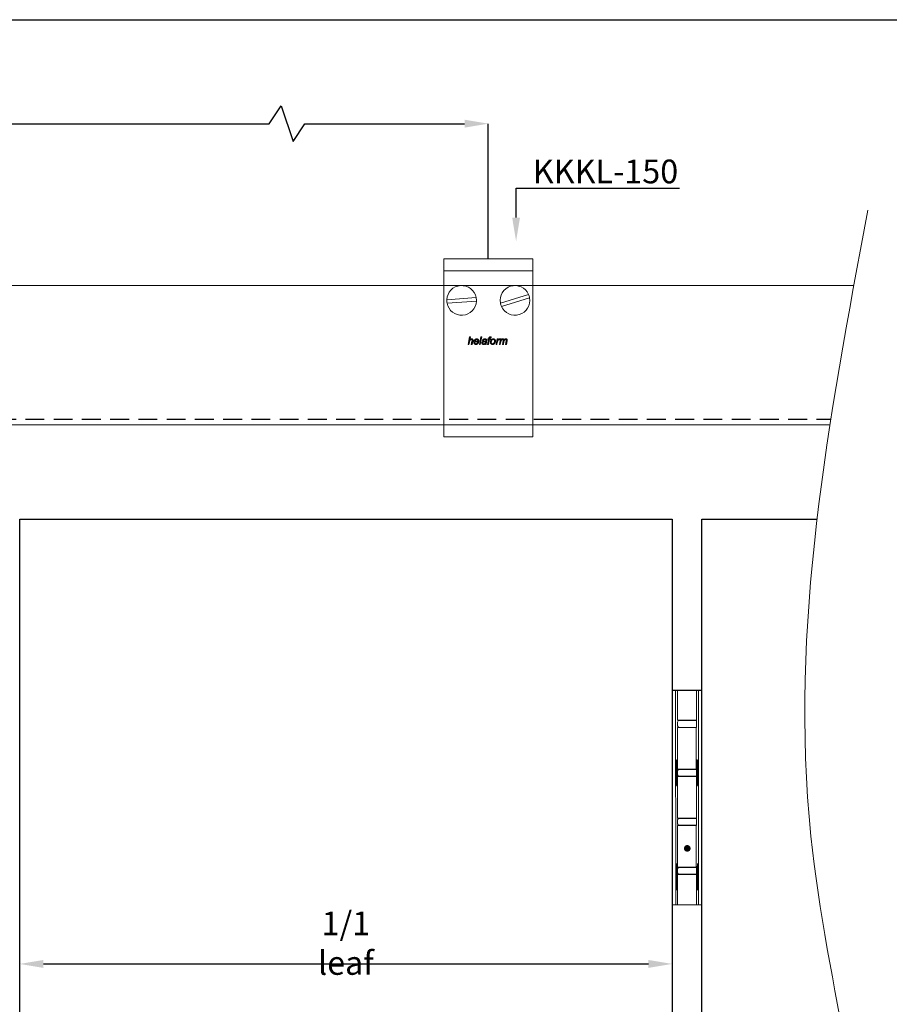
# Model space of a CAD drawing. Units: millimetres. Extents: x 29 to 967, y 30 to 683.
# Drawn here: x 429 to 722, y 352 to 683 of the extents above; entities that cross this region are included whole.
import ezdxf
from ezdxf import colors
from ezdxf.entities.mleader import LeaderData, LeaderLine
from ezdxf.math import Vec2, Vec3

# ---------------------------------------------------------------- set-up
doc = ezdxf.new("R2010")
doc.units = ezdxf.units.MM
doc.header["$PDSIZE"] = -1
doc.linetypes.add('DASHED2', pattern=[9.525, 6.35, -3.175])
doc.layers.get('0').update_dxf_attribs({"plot": 0})
for name, color, linetype in [('Cuts', 7, 'DASHED2'), ('Dimensions', 7, 'Continuous'), ('Door', 7, 'Continuous'), ('Plot', 7, 'Continuous'), ('Surrounding', 7, 'Continuous')]:
    doc.layers.add(name, color=color, linetype=linetype)
doc.layers.add('Helaform', color=7, linetype='Continuous', lineweight=15)
doc.layers.add('Product names', color=7, linetype='Continuous', lineweight=15)
doc.styles.add('SLDTEXTSTYLE0', font='TXT', dxfattribs={"width": 0.605})
doc.dimstyles.new('SLDDIMSTYLE0', dxfattribs={"dimtxt": 8, "dimasz": 8, "dimexe": 0, "dimexo": 0.0625, "dimgap": 3, "dimtad": 1, "dimrnd": 1e-09, "dimzin": 12, "dimdsep": 46, "dimtxsty": 'SLDTEXTSTYLE0', "dimcen": 0.09, "dimadec": 0, "dimazin": 3, "dimtfac": 1, "dimtofl": 0, "dimtmove": 0, "dimatfit": 3, "dimfxl": 1, "dimfrac": 2, "dimtolj": 1, "dimtzin": 12, "dimarcsym": 0})

# ---------------------------------------------------------------- blocks, each defined once
blk = doc.blocks.new('*D5')
at = {"layer": 'Defpoints', "color": 0, "transparency": 16777216}
for p in [(587.04, 648.4), (84.04, 602.81), (587.04, 602.81)]:
    blk.add_point(p, dxfattribs=at)
at = {"layer": 'Dimensions', "color": 0, "lineweight": -2, "transparency": 16777216}
for p, q in [((513.2, 648.4), (517.2, 654.4)), ((517.2, 654.4), (521.2, 642.4)), ((84.04, 602.88), (84.04, 648.4)), ((92.04, 648.4), (513.2, 648.4)), ((521.2, 642.4), (525.2, 648.4)), ((525.2, 648.4), (579.04, 648.4)), ((587.04, 602.88), (587.04, 648.4))]:
    blk.add_line(p, q, dxfattribs=at)
at = {"layer": 'Dimensions', "color": 0, "transparency": 16777216}
for points in [[(92.04, 649.73), (92.04, 647.07), (84.04, 648.4)], [(579.04, 649.73), (579.04, 647.07), (587.04, 648.4)]]:
    blk.add_solid(points, dxfattribs=at)
at = {"layer": 'Dimensions', "color": 0, "transparency": 16777216, "insert": (337.61, 655.4), "char_height": 8, "attachment_point": 5, "style": 'SLDTEXTSTYLE0'}
blk.add_mtext('\\A1;max. 1000', dxfattribs=at)
blk = doc.blocks.new('40012 Track (side)')
at = {"layer": 'Cuts'}
blk.add_line((-91.89, -45), (541.63, -45), dxfattribs=at)
at = {"layer": 'Helaform'}
for p, q in [((-91.89, 0), (549.36, 0)), ((541.32, -47), (-91.89, -47))]:
    blk.add_line(p, q, dxfattribs=at)
blk = doc.blocks.new('Hinge (side)')
at = {"layer": 'Dimensions'}
blk.add_line((0, 0), (10, 0), dxfattribs=at)
at = {"layer": 'Helaform', "linetype": 'Continuous'}
for p, q in [((0, 0), (0, -10.15)), ((1.2, -72.4), (1.17, 0)), ((1.84, 0), (1.84, -10.15)), ((8.2, -12.65), (8.2, 0)), ((8.84, -72.4), (8.84, 0)), ((10, 0), (10, -10.15)), ((0, -12.05), (0, -10.75)), ((0, -26.65), (0, -12.65)), ((1.84, -10.15), (8.2, -10.15)), ((1.84, -12.05), (1.84, -10.75)), ((8.16, -12.65), (1.84, -12.65)), ((1.84, -26.65), (1.84, -12.65)), ((2.34, -10.25), (8.2, -10.25)), ((2.34, -12.55), (8.2, -12.55)), ((8.16, -12.65), (8.2, -12.65)), ((8.16, -26.65), (8.16, -12.65)), ((10, -12.05), (10, -10.75)), ((10, -26.65), (10, -12.65)), ((0, -28.55), (0, -27.25)), ((0, -29.15), (0, -43.15)), ((1.84, -26.65), (8.16, -26.65)), ((1.84, -28.55), (1.84, -27.25)), ((8.2, -29.15), (1.84, -29.15)), ((1.84, -29.15), (1.84, -43.15)), ((2.34, -26.75), (8.2, -26.75)), ((2.34, -29.05), (8.2, -29.05)), ((8.2, -26.65), (8.16, -26.65)), ((8.2, -45.65), (8.2, -26.65)), ((10, -28.55), (10, -27.25)), ((10, -29.15), (10, -43.15)), ((1.84, -43.15), (8.2, -43.15)), ((0, -45.05), (0, -43.75)), ((0, -59.65), (0, -45.65)), ((1.84, -45.05), (1.84, -43.75)), ((8.16, -45.65), (1.84, -45.65)), ((1.84, -59.65), (1.84, -45.65)), ((2.34, -43.25), (8.2, -43.25)), ((2.34, -45.55), (8.2, -45.55)), ((8.16, -45.65), (8.2, -45.65)), ((8.16, -59.65), (8.16, -45.65)), ((10, -45.05), (10, -43.75)), ((10, -59.65), (10, -45.65)), ((1.84, -59.65), (8.16, -59.65)), ((2.34, -59.75), (8.2, -59.75)), ((8.2, -59.65), (8.16, -59.65)), ((8.2, -72.4), (8.2, -59.65)), ((0, -61.55), (0, -60.25)), ((0, -62.15), (0, -72.4)), ((1.84, -61.55), (1.84, -60.25)), ((8.2, -62.15), (1.84, -62.15)), ((1.84, -62.15), (1.84, -72.4)), ((2.34, -62.05), (8.2, -62.05)), ((10, -61.55), (10, -60.25)), ((10, -62.15), (10, -72.4)), ((0, -72.4), (10, -72.4))]:
    blk.add_line(p, q, dxfattribs=at)
at = {"layer": 'Helaform', "linetype": 'ByBlock', "const_width": 1.12}
blk.add_lwpolyline([(4.55, -53.35, -1), (5.67, -53.35, -1)], format="xyb", close=True, dxfattribs=at)
at = {"layer": 'Helaform', "linetype": 'Continuous'}
for centre, start, end in [((2.34, -10.75), 90, 180), ((2.34, -12.05), 180, 270), ((2.34, -27.25), 90, 180), ((2.34, -28.55), 180, 270), ((2.34, -43.75), 90, 180), ((2.34, -45.05), 180, 270), ((2.34, -60.25), 90, 180), ((2.34, -61.55), 180, 270)]:
    blk.add_arc(centre, 0.5, start, end, dxfattribs=at)
for centre in [(1.53, -27.9), (1.43, -62.9)]:
    blk.add_ellipse(centre, major_axis=(0, 4.5), ratio=0.033315, dxfattribs=at)
at = {"layer": 'Helaform', "linetype": 'Continuous', "extrusion": (0, 0, -1)}
for centre in [(8.49, -27.9), (8.6, -62.9)]:
    blk.add_ellipse(centre, major_axis=(0, 4.5), ratio=0.033315, dxfattribs=at)
blk = doc.blocks.new('*D18')
at = {"layer": 'Defpoints', "color": 0, "transparency": 16777216}
for p in [(429.04, 365.12), (649.04, 365.12), (649.04, 365.12)]:
    blk.add_point(p, dxfattribs=at)
at = {"layer": 'Surrounding', "color": 0, "lineweight": -2, "transparency": 16777216}
for p, q in [((429.04, 365.18), (429.04, 365.12)), ((649.04, 365.18), (649.04, 365.12)), ((437.04, 365.12), (641.04, 365.12))]:
    blk.add_line(p, q, dxfattribs=at)
at = {"layer": 'Surrounding', "color": 0, "transparency": 16777216}
for points in [[(437.04, 366.45), (437.04, 363.79), (429.04, 365.12)], [(641.04, 366.45), (641.04, 363.79), (649.04, 365.12)]]:
    blk.add_solid(points, dxfattribs=at)
at = {"layer": 'Surrounding', "color": 0, "transparency": 16777216, "insert": (539.04, 372.12), "char_height": 8, "attachment_point": 5, "style": 'SLDTEXTSTYLE0'}
blk.add_mtext('\\A1;1/1 leaf', dxfattribs=at)
blk = doc.blocks.new('40085 Soffit bracket (side)')
for p, q in [((-15, -4), (-15, 0)), ((-15, 0), (15, 0)), ((15, 0), (15, -4))]:
    blk.add_line(p, q)
at = {"layer": 'Helaform', "color": 7, "linetype": 'Continuous', "lineweight": 15}
for p, q in [((-15, -4), (15, -4)), ((-15, -10), (-15, -4)), ((15, -10), (15, -4)), ((-15, -54), (-15, -10)), ((-4.09, -13.04), (-13.99, -13.76)), ((13.57, -11.97), (4.08, -14.88)), ((13.92, -13.12), (4.43, -16.03)), ((15, -54), (15, -10)), ((-4.01, -14.24), (-13.91, -14.96)), ((-6.81, -28.82), (-6.3, -26.32)), ((-6.3, -26.32), (-6.01, -26.32)), ((-6.01, -26.32), (-6.21, -27.29)), ((-3, -28.82), (-2.49, -26.32)), ((-2.19, -26.32), (-2.7, -28.82)), ((-2.49, -26.32), (-2.19, -26.32)), ((1, -26.33), (0.94, -26.6)), ((-6.52, -28.82), (-6.81, -28.82)), ((-6.36, -28.04), (-6.52, -28.82)), ((-5.72, -28.82), (-5.49, -27.69)), ((-5.43, -28.82), (-5.72, -28.82)), ((-5.19, -27.75), (-5.43, -28.82)), ((-3.21, -27.98), (-4.54, -27.98)), ((-4.49, -27.76), (-3.48, -27.76)), ((-3.6, -28.21), (-3.3, -28.24)), ((-2.7, -28.82), (-3, -28.82)), ((-1.68, -27.53), (-1.97, -27.5)), ((-0.66, -28.82), (-0.95, -28.82)), ((-0.57, -27.77), (-0.65, -28.22)), ((-0.24, -28.82), (0.08, -27.21)), ((0.05, -28.82), (-0.24, -28.82)), ((-0.18, -27.21), (-0.11, -26.99)), ((0.08, -27.21), (-0.18, -27.21)), ((-0.11, -26.99), (0.14, -26.99)), ((0.37, -27.21), (0.05, -28.82)), ((0.14, -26.99), (0.19, -26.74)), ((0.72, -27.21), (0.37, -27.21)), ((0.46, -26.83), (0.43, -26.99)), ((0.43, -26.99), (0.78, -26.99)), ((0.78, -26.99), (0.72, -27.21)), ((2.61, -28.82), (2.99, -26.99)), ((2.9, -28.82), (2.61, -28.82)), ((3.05, -28.1), (2.9, -28.82)), ((2.99, -26.99), (3.29, -26.99)), ((3.29, -26.99), (3.2, -27.3)), ((3.76, -28.82), (4.13, -26.99)), ((4.06, -28.82), (3.76, -28.82)), ((3.98, -26.99), (3.85, -27.28)), ((4.23, -27.97), (4.06, -28.82)), ((4.13, -26.99), (4.43, -26.99)), ((4.43, -26.99), (4.36, -27.31)), ((4.79, -28.82), (5.04, -27.56)), ((5.08, -28.82), (4.79, -28.82)), ((5.26, -27.95), (5.08, -28.82)), ((5.82, -28.82), (6.06, -27.59)), ((6.11, -28.82), (5.82, -28.82)), ((6.36, -27.66), (6.11, -28.82)), ((-15, -60), (-15, -54)), ((15, -60), (15, -54)), ((-15, -60), (15, -60))]:
    blk.add_line(p, q, dxfattribs=at)
for centre, start, end in [((-9, -14), 11.0171, 177.2329), ((9, -14), 23.9357, 190.1515), ((-9, -14), 357.2329, 11.0171), ((9, -14), 203.9357, 10.1515), ((9, -14), 10.1515, 23.9357), ((-9, -14), 177.2329, 191.0171), ((-9, -14), 191.0171, 357.2329), ((9, -14), 190.1515, 203.9357)]:
    blk.add_arc(centre, 5, start, end, dxfattribs=at)
for points, knots in [([(0.19, -26.74), (0.19, -26.72), (0.2, -26.67), (0.22, -26.61), (0.24, -26.54), (0.26, -26.47), (0.3, -26.42), (0.35, -26.37), (0.4, -26.33), (0.46, -26.31), (0.53, -26.29), (0.59, -26.29), (0.64, -26.28), (0.66, -26.28)], [0, 0, 0, 0, 0.093362, 0.18673, 0.280081, 0.37343, 0.466625, 0.559933, 0.647918, 0.735891, 0.823951, 0.911956, 1, 1, 1, 1]), ([(0.66, -26.28), (0.69, -26.29), (0.75, -26.29), (0.87, -26.31), (0.95, -26.32), (1, -26.33)], [0, 0, 0, 0, 0.27994, 0.559962, 1, 1, 1, 1]), ([(-5.67, -27.18), (-5.7, -27.18), (-5.76, -27.19), (-5.86, -27.21), (-5.95, -27.25), (-6.03, -27.31), (-6.1, -27.37), (-6.16, -27.45), (-6.21, -27.53), (-6.25, -27.63), (-6.29, -27.73), (-6.32, -27.84), (-6.34, -27.94), (-6.35, -28.01), (-6.36, -28.04)], [0, 0, 0, 0, 0.079979, 0.159988, 0.239966, 0.319972, 0.399968, 0.479965, 0.559966, 0.647946, 0.735959, 0.82397, 0.911985, 1, 1, 1, 1]), ([(-6.21, -27.29), (-6.18, -27.26), (-6.14, -27.22), (-6.06, -27.15), (-5.98, -27.09), (-5.91, -27.04), (-5.83, -27), (-5.75, -26.98), (-5.68, -26.96), (-5.62, -26.96), (-5.6, -26.96)], [0, 0, 0, 0, 0.140007, 0.280014, 0.420007, 0.559999, 0.669996, 0.780004, 0.890002, 1, 1, 1, 1]), ([(-5.43, -27.39), (-5.44, -27.37), (-5.44, -27.34), (-5.45, -27.29), (-5.48, -27.25), (-5.52, -27.22), (-5.57, -27.19), (-5.62, -27.18), (-5.65, -27.18), (-5.67, -27.18)], [0, 0, 0, 0, 0.139995, 0.280019, 0.419958, 0.559909, 0.706528, 0.853237, 1, 1, 1, 1]), ([(-5.6, -26.96), (-5.57, -26.96), (-5.52, -26.96), (-5.44, -26.97), (-5.36, -27), (-5.29, -27.05), (-5.23, -27.1), (-5.19, -27.17), (-5.16, -27.24), (-5.14, -27.32), (-5.14, -27.38), (-5.14, -27.4)], [0, 0, 0, 0, 0.112084, 0.224124, 0.336116, 0.448038, 0.559981, 0.669907, 0.77987, 0.889926, 1, 1, 1, 1]), ([(-5.49, -27.69), (-5.48, -27.67), (-5.47, -27.61), (-5.45, -27.53), (-5.44, -27.46), (-5.44, -27.41), (-5.43, -27.39)], [0, 0, 0, 0, 0.28004, 0.560072, 0.780081, 1, 1, 1, 1]), ([(-5.14, -27.4), (-5.14, -27.44), (-5.14, -27.5), (-5.16, -27.62), (-5.18, -27.7), (-5.19, -27.75)], [0, 0, 0, 0, 0.279874, 0.55992, 1, 1, 1, 1]), ([(-4.86, -28.08), (-4.86, -28.04), (-4.85, -27.95), (-4.83, -27.82), (-4.8, -27.69), (-4.75, -27.57), (-4.7, -27.45), (-4.63, -27.34), (-4.55, -27.24), (-4.46, -27.15), (-4.36, -27.08), (-4.25, -27.03), (-4.14, -26.99), (-4.02, -26.96), (-3.94, -26.96), (-3.9, -26.96)], [0, 0, 0, 0, 0.080006, 0.160016, 0.240031, 0.320048, 0.400067, 0.480083, 0.560063, 0.633398, 0.70671, 0.780037, 0.853364, 0.92668, 1, 1, 1, 1]), ([(-4.15, -28.85), (-4.18, -28.85), (-4.24, -28.84), (-4.34, -28.83), (-4.43, -28.8), (-4.51, -28.76), (-4.59, -28.71), (-4.66, -28.65), (-4.72, -28.57), (-4.77, -28.48), (-4.81, -28.39), (-4.84, -28.29), (-4.86, -28.18), (-4.86, -28.12), (-4.86, -28.08)], [0, 0, 0, 0, 0.080005, 0.160004, 0.240008, 0.320006, 0.400016, 0.480005, 0.560012, 0.647999, 0.735991, 0.823999, 0.911991, 1, 1, 1, 1]), ([(-4.54, -27.98), (-4.55, -28), (-4.56, -28.03), (-4.57, -28.07), (-4.57, -28.08)], [0, 0, 0, 0, 0.560339, 1, 1, 1, 1]), ([(-4.57, -28.08), (-4.57, -28.11), (-4.57, -28.15), (-4.56, -28.22), (-4.55, -28.29), (-4.52, -28.36), (-4.5, -28.43), (-4.45, -28.48), (-4.41, -28.53), (-4.35, -28.57), (-4.29, -28.6), (-4.23, -28.62), (-4.18, -28.62), (-4.16, -28.62)], [0, 0, 0, 0, 0.093378, 0.186757, 0.280128, 0.37347, 0.466818, 0.560109, 0.64809, 0.736098, 0.824042, 0.912021, 1, 1, 1, 1]), ([(-3.89, -27.18), (-3.92, -27.18), (-3.97, -27.18), (-4.06, -27.21), (-4.13, -27.24), (-4.2, -27.29), (-4.27, -27.34), (-4.33, -27.41), (-4.38, -27.48), (-4.42, -27.57), (-4.46, -27.66), (-4.48, -27.73), (-4.49, -27.76)], [0, 0, 0, 0, 0.093271, 0.186571, 0.279916, 0.373218, 0.466566, 0.559902, 0.669873, 0.779907, 0.88997, 1, 1, 1, 1]), ([(-4.16, -28.62), (-4.13, -28.62), (-4.08, -28.62), (-4, -28.6), (-3.92, -28.57), (-3.85, -28.52), (-3.78, -28.47), (-3.71, -28.39), (-3.64, -28.31), (-3.61, -28.24), (-3.6, -28.21)], [0, 0, 0, 0, 0.112033, 0.224093, 0.336137, 0.448186, 0.560155, 0.70675, 0.853361, 1, 1, 1, 1]), ([(-3.3, -28.24), (-3.31, -28.27), (-3.34, -28.34), (-3.39, -28.43), (-3.45, -28.51), (-3.52, -28.59), (-3.6, -28.66), (-3.68, -28.72), (-3.77, -28.77), (-3.86, -28.8), (-3.95, -28.83), (-4.05, -28.85), (-4.12, -28.85), (-4.15, -28.85)], [0, 0, 0, 0, 0.093281, 0.186612, 0.279934, 0.373283, 0.466631, 0.559956, 0.647963, 0.735966, 0.823976, 0.911984, 1, 1, 1, 1]), ([(-3.9, -26.96), (-3.87, -26.96), (-3.81, -26.96), (-3.71, -26.97), (-3.62, -27), (-3.54, -27.04), (-3.46, -27.09), (-3.39, -27.15), (-3.33, -27.22), (-3.27, -27.31), (-3.23, -27.4), (-3.21, -27.5), (-3.19, -27.61), (-3.19, -27.67), (-3.19, -27.71)], [0, 0, 0, 0, 0.080012, 0.160034, 0.240023, 0.320014, 0.400016, 0.480003, 0.559988, 0.647995, 0.735968, 0.823961, 0.911983, 1, 1, 1, 1]), ([(-3.48, -27.69), (-3.48, -27.66), (-3.48, -27.6), (-3.49, -27.52), (-3.52, -27.44), (-3.55, -27.37), (-3.6, -27.31), (-3.65, -27.26), (-3.7, -27.22), (-3.76, -27.2), (-3.83, -27.18), (-3.87, -27.18), (-3.89, -27.18)], [0, 0, 0, 0, 0.112072, 0.224094, 0.336075, 0.448041, 0.560008, 0.648009, 0.736014, 0.823975, 0.91197, 1, 1, 1, 1]), ([(-3.48, -27.76), (-3.48, -27.74), (-3.48, -27.72), (-3.48, -27.7), (-3.48, -27.69)], [0, 0, 0, 0, 0.56, 1, 1, 1, 1]), ([(-3.19, -27.71), (-3.19, -27.73), (-3.19, -27.79), (-3.2, -27.88), (-3.21, -27.94), (-3.21, -27.98)], [0, 0, 0, 0, 0.280155, 0.559936, 1, 1, 1, 1]), ([(-2.17, -28.33), (-2.17, -28.3), (-2.16, -28.25), (-2.15, -28.17), (-2.12, -28.1), (-2.08, -28.03), (-2.04, -27.97), (-1.98, -27.91), (-1.91, -27.86), (-1.82, -27.82), (-1.74, -27.79), (-1.68, -27.78), (-1.65, -27.77)], [0, 0, 0, 0, 0.0933421, 0.1867125, 0.2800024, 0.3733567, 0.4666955, 0.5600163, 0.6699807, 0.7799616, 0.8899916, 1, 1, 1, 1]), ([(-1.61, -28.85), (-1.63, -28.85), (-1.69, -28.85), (-1.77, -28.83), (-1.84, -28.81), (-1.92, -28.78), (-1.98, -28.73), (-2.04, -28.68), (-2.09, -28.61), (-2.12, -28.55), (-2.15, -28.48), (-2.16, -28.4), (-2.16, -28.35), (-2.17, -28.33)], [0, 0, 0, 0, 0.093369, 0.186706, 0.280043, 0.373378, 0.466696, 0.560003, 0.648004, 0.735977, 0.823973, 0.911981, 1, 1, 1, 1]), ([(-1.97, -27.5), (-1.96, -27.47), (-1.94, -27.41), (-1.89, -27.33), (-1.84, -27.25), (-1.78, -27.17), (-1.7, -27.11), (-1.62, -27.05), (-1.52, -27.01), (-1.41, -26.98), (-1.3, -26.96), (-1.22, -26.96), (-1.18, -26.96)], [0, 0, 0, 0, 0.093358, 0.186703, 0.280045, 0.373375, 0.466706, 0.560032, 0.67, 0.779968, 0.889994, 1, 1, 1, 1]), ([(-1.27, -27.94), (-1.3, -27.95), (-1.35, -27.95), (-1.43, -27.96), (-1.51, -27.97), (-1.59, -27.99), (-1.66, -28.01), (-1.72, -28.04), (-1.78, -28.08), (-1.82, -28.12), (-1.84, -28.17), (-1.86, -28.22), (-1.88, -28.26), (-1.88, -28.3), (-1.88, -28.31)], [0, 0, 0, 0, 0.100022, 0.200051, 0.300068, 0.400077, 0.500053, 0.583362, 0.666703, 0.749943, 0.812462, 0.874972, 0.937484, 1, 1, 1, 1]), ([(-1.88, -28.31), (-1.88, -28.33), (-1.87, -28.37), (-1.86, -28.43), (-1.83, -28.48), (-1.79, -28.53), (-1.75, -28.57), (-1.7, -28.6), (-1.64, -28.61), (-1.58, -28.62), (-1.54, -28.62), (-1.52, -28.62)], [0, 0, 0, 0, 0.112024, 0.223949, 0.335973, 0.447925, 0.55998, 0.669901, 0.780054, 0.889931, 1, 1, 1, 1]), ([(-1.2, -27.18), (-1.22, -27.18), (-1.27, -27.18), (-1.34, -27.2), (-1.41, -27.22), (-1.48, -27.25), (-1.54, -27.29), (-1.59, -27.34), (-1.63, -27.4), (-1.66, -27.47), (-1.68, -27.51), (-1.68, -27.53)], [0, 0, 0, 0, 0.112049, 0.223948, 0.336069, 0.44797, 0.560027, 0.66998, 0.780029, 0.889979, 1, 1, 1, 1]), ([(-1.65, -27.77), (-1.6, -27.77), (-1.5, -27.75), (-1.35, -27.74), (-1.22, -27.74), (-1.11, -27.73), (-1.02, -27.72), (-0.93, -27.71), (-0.88, -27.69), (-0.85, -27.68)], [0, 0, 0, 0, 0.186644, 0.373341, 0.560043, 0.670061, 0.780079, 0.890079, 1, 1, 1, 1]), ([(-0.98, -28.59), (-1, -28.61), (-1.05, -28.65), (-1.13, -28.71), (-1.22, -28.76), (-1.31, -28.8), (-1.4, -28.83), (-1.51, -28.85), (-1.57, -28.85), (-1.61, -28.85)], [0, 0, 0, 0, 0.14002, 0.280032, 0.42004, 0.560043, 0.706651, 0.853363, 1, 1, 1, 1]), ([(-1.52, -28.62), (-1.49, -28.62), (-1.42, -28.62), (-1.32, -28.59), (-1.23, -28.55), (-1.15, -28.49), (-1.07, -28.42), (-1.02, -28.34), (-0.98, -28.25), (-0.95, -28.16), (-0.92, -28.06), (-0.9, -27.97), (-0.89, -27.91), (-0.89, -27.87)], [0, 0, 0, 0, 0.093322, 0.186637, 0.279982, 0.373306, 0.466593, 0.559936, 0.647908, 0.735922, 0.823947, 0.911974, 1, 1, 1, 1]), ([(-0.89, -27.87), (-0.91, -27.88), (-0.96, -27.9), (-1.03, -27.92), (-1.13, -27.93), (-1.21, -27.94), (-1.27, -27.94)], [0, 0, 0, 0, 0.1866551, 0.3733308, 0.5599843, 1, 1, 1, 1]), ([(-0.9, -27.27), (-0.91, -27.26), (-0.94, -27.24), (-1, -27.21), (-1.06, -27.19), (-1.13, -27.18), (-1.18, -27.18), (-1.2, -27.18)], [0, 0, 0, 0, 0.186526, 0.373165, 0.559893, 0.779888, 1, 1, 1, 1]), ([(-1.18, -26.96), (-1.15, -26.96), (-1.08, -26.96), (-0.98, -26.97), (-0.89, -27), (-0.81, -27.03), (-0.74, -27.07), (-0.7, -27.1), (-0.67, -27.12)], [0, 0, 0, 0, 0.186679, 0.373369, 0.560011, 0.706634, 0.853365, 1, 1, 1, 1]), ([(-0.95, -28.82), (-0.96, -28.8), (-0.96, -28.75), (-0.97, -28.68), (-0.98, -28.63), (-0.98, -28.59)], [0, 0, 0, 0, 0.279981, 0.56002, 1, 1, 1, 1]), ([(-0.82, -27.45), (-0.82, -27.43), (-0.82, -27.4), (-0.84, -27.35), (-0.86, -27.3), (-0.88, -27.28), (-0.9, -27.27)], [0, 0, 0, 0, 0.2799523, 0.5600665, 0.7797996, 1, 1, 1, 1]), ([(-0.85, -27.68), (-0.84, -27.66), (-0.84, -27.62), (-0.82, -27.54), (-0.82, -27.49), (-0.82, -27.45)], [0, 0, 0, 0, 0.2800379, 0.5600729, 1, 1, 1, 1]), ([(-0.65, -28.22), (-0.66, -28.28), (-0.68, -28.37), (-0.69, -28.49), (-0.69, -28.54), (-0.69, -28.57)], [0, 0, 0, 0, 0.55996, 0.779989, 1, 1, 1, 1]), ([(-0.69, -28.57), (-0.69, -28.59), (-0.69, -28.64), (-0.68, -28.72), (-0.67, -28.78), (-0.66, -28.82)], [0, 0, 0, 0, 0.279937, 0.560034, 1, 1, 1, 1]), ([(-0.67, -27.12), (-0.66, -27.13), (-0.63, -27.16), (-0.59, -27.22), (-0.56, -27.27), (-0.54, -27.33), (-0.53, -27.38), (-0.53, -27.41), (-0.53, -27.43)], [0, 0, 0, 0, 0.186657, 0.373279, 0.559937, 0.706537, 0.853311, 1, 1, 1, 1]), ([(-0.53, -27.43), (-0.53, -27.46), (-0.53, -27.52), (-0.55, -27.64), (-0.56, -27.72), (-0.57, -27.77)], [0, 0, 0, 0, 0.279976, 0.560038, 1, 1, 1, 1]), ([(0.68, -26.57), (0.66, -26.57), (0.63, -26.57), (0.59, -26.58), (0.56, -26.6), (0.54, -26.62), (0.51, -26.66), (0.49, -26.7), (0.48, -26.76), (0.47, -26.81), (0.46, -26.83)], [0, 0, 0, 0, 0.124956, 0.249944, 0.333306, 0.416543, 0.500052, 0.666614, 0.833329, 1, 1, 1, 1]), ([(0.94, -26.6), (0.89, -26.59), (0.81, -26.58), (0.72, -26.57), (0.68, -26.57)], [0, 0, 0, 0, 0.560028, 1, 1, 1, 1]), ([(0.72, -28.12), (0.72, -28.08), (0.72, -27.99), (0.74, -27.85), (0.77, -27.72), (0.8, -27.61), (0.85, -27.5), (0.9, -27.41), (0.96, -27.32), (1.01, -27.27), (1.03, -27.24)], [0, 0, 0, 0, 0.139999, 0.279998, 0.419989, 0.55997, 0.669977, 0.779997, 0.889987, 1, 1, 1, 1]), ([(1.45, -28.85), (1.42, -28.85), (1.36, -28.85), (1.27, -28.83), (1.18, -28.81), (1.09, -28.77), (1.01, -28.72), (0.94, -28.67), (0.87, -28.6), (0.81, -28.51), (0.77, -28.42), (0.74, -28.32), (0.72, -28.22), (0.72, -28.15), (0.72, -28.12)], [0, 0, 0, 0, 0.080015, 0.160003, 0.240023, 0.320023, 0.400027, 0.480039, 0.560024, 0.648014, 0.736005, 0.823999, 0.911993, 1, 1, 1, 1]), ([(1.69, -27.18), (1.66, -27.18), (1.6, -27.18), (1.51, -27.21), (1.43, -27.24), (1.36, -27.29), (1.29, -27.35), (1.23, -27.41), (1.18, -27.48), (1.13, -27.57), (1.09, -27.66), (1.05, -27.77), (1.03, -27.87), (1.01, -27.98), (1.01, -28.06), (1.01, -28.09)], [0, 0, 0, 0, 0.069991, 0.13999, 0.209959, 0.279955, 0.349956, 0.419964, 0.489965, 0.559994, 0.647964, 0.735982, 0.823994, 0.912002, 1, 1, 1, 1]), ([(1.01, -28.09), (1.01, -28.12), (1.01, -28.17), (1.02, -28.24), (1.03, -28.31), (1.06, -28.38), (1.09, -28.44), (1.14, -28.5), (1.19, -28.54), (1.25, -28.58), (1.31, -28.61), (1.38, -28.62), (1.43, -28.62), (1.45, -28.62)], [0, 0, 0, 0, 0.0933683, 0.1867539, 0.2800932, 0.3734357, 0.4667405, 0.5600316, 0.6480582, 0.7360246, 0.8239948, 0.9120095, 1, 1, 1, 1]), ([(1.03, -27.24), (1.05, -27.22), (1.1, -27.17), (1.18, -27.1), (1.27, -27.05), (1.37, -27.01), (1.48, -26.98), (1.59, -26.96), (1.66, -26.96), (1.7, -26.96)], [0, 0, 0, 0, 0.139994, 0.280031, 0.419974, 0.560018, 0.706629, 0.853329, 1, 1, 1, 1]), ([(2.42, -27.71), (2.42, -27.75), (2.41, -27.83), (2.4, -27.95), (2.38, -28.06), (2.34, -28.17), (2.3, -28.28), (2.25, -28.38), (2.18, -28.48), (2.11, -28.57), (2.02, -28.65), (1.92, -28.72), (1.81, -28.78), (1.69, -28.82), (1.57, -28.84), (1.49, -28.85), (1.45, -28.85)], [0, 0, 0, 0, 0.070015, 0.140038, 0.210047, 0.280067, 0.350073, 0.420089, 0.490088, 0.560075, 0.633412, 0.706729, 0.780058, 0.853385, 0.926693, 1, 1, 1, 1]), ([(1.45, -28.62), (1.48, -28.62), (1.54, -28.62), (1.62, -28.6), (1.7, -28.56), (1.77, -28.52), (1.84, -28.46), (1.9, -28.39), (1.95, -28.31), (2, -28.23), (2.04, -28.13), (2.06, -28.07), (2.08, -28.04)], [0, 0, 0, 0, 0.0932959, 0.1866119, 0.2798999, 0.3732211, 0.4665372, 0.5598695, 0.6698705, 0.7799219, 0.8899347, 1, 1, 1, 1]), ([(2.13, -27.71), (2.13, -27.68), (2.13, -27.62), (2.11, -27.53), (2.09, -27.45), (2.05, -27.37), (2, -27.31), (1.94, -27.26), (1.88, -27.22), (1.82, -27.2), (1.75, -27.18), (1.71, -27.18), (1.69, -27.18)], [0, 0, 0, 0, 0.112036, 0.224087, 0.336127, 0.448091, 0.559997, 0.648, 0.736019, 0.823974, 0.911984, 1, 1, 1, 1]), ([(1.7, -26.96), (1.73, -26.96), (1.79, -26.96), (1.88, -26.97), (1.98, -27), (2.06, -27.04), (2.14, -27.09), (2.21, -27.15), (2.28, -27.22), (2.33, -27.31), (2.37, -27.41), (2.4, -27.51), (2.42, -27.61), (2.42, -27.68), (2.42, -27.71)], [0, 0, 0, 0, 0.080011, 0.160038, 0.24002, 0.320018, 0.400021, 0.480003, 0.559996, 0.647988, 0.735969, 0.823968, 0.911987, 1, 1, 1, 1]), ([(2.08, -28.04), (2.08, -28.01), (2.1, -27.95), (2.12, -27.86), (2.13, -27.78), (2.13, -27.73), (2.13, -27.71)], [0, 0, 0, 0, 0.279985, 0.56001, 0.779983, 1, 1, 1, 1]), ([(3.68, -27.18), (3.66, -27.18), (3.61, -27.19), (3.54, -27.22), (3.47, -27.26), (3.41, -27.31), (3.35, -27.37), (3.29, -27.45), (3.23, -27.55), (3.18, -27.67), (3.13, -27.81), (3.09, -27.95), (3.07, -28.05), (3.05, -28.1)], [0, 0, 0, 0, 0.062377, 0.124835, 0.187337, 0.249843, 0.333189, 0.416519, 0.499867, 0.624883, 0.749907, 0.874959, 1, 1, 1, 1]), ([(3.2, -27.3), (3.22, -27.28), (3.26, -27.23), (3.33, -27.16), (3.4, -27.1), (3.47, -27.05), (3.54, -27.01), (3.61, -26.98), (3.68, -26.96), (3.73, -26.96), (3.75, -26.96)], [0, 0, 0, 0, 0.14001, 0.280009, 0.420018, 0.560005, 0.670019, 0.780006, 0.890016, 1, 1, 1, 1]), ([(3.85, -27.28), (3.84, -27.26), (3.82, -27.23), (3.77, -27.2), (3.73, -27.18), (3.7, -27.18), (3.68, -27.18)], [0, 0, 0, 0, 0.280034, 0.56001, 0.779906, 1, 1, 1, 1]), ([(3.75, -26.96), (3.78, -26.96), (3.82, -26.96), (3.89, -26.97), (3.95, -26.98), (3.98, -26.99)], [0, 0, 0, 0, 0.279964, 0.560033, 1, 1, 1, 1]), ([(4.87, -27.18), (4.84, -27.18), (4.78, -27.19), (4.7, -27.22), (4.62, -27.26), (4.55, -27.31), (4.48, -27.37), (4.42, -27.43), (4.37, -27.51), (4.33, -27.59), (4.3, -27.68), (4.27, -27.78), (4.25, -27.87), (4.23, -27.93), (4.23, -27.97)], [0, 0, 0, 0, 0.07993, 0.159942, 0.239949, 0.319944, 0.399964, 0.479962, 0.559986, 0.647966, 0.735968, 0.823977, 0.911985, 1, 1, 1, 1]), ([(4.36, -27.31), (4.38, -27.29), (4.42, -27.24), (4.49, -27.17), (4.57, -27.1), (4.64, -27.04), (4.72, -27), (4.79, -26.98), (4.87, -26.96), (4.92, -26.96), (4.94, -26.96)], [0, 0, 0, 0, 0.1400175, 0.2800339, 0.4200251, 0.5599385, 0.669971, 0.7799603, 0.8899866, 1, 1, 1, 1]), ([(5.06, -27.38), (5.06, -27.37), (5.06, -27.34), (5.05, -27.3), (5.03, -27.26), (5, -27.22), (4.96, -27.2), (4.92, -27.18), (4.89, -27.18), (4.87, -27.18)], [0, 0, 0, 0, 0.140067, 0.280096, 0.420042, 0.560127, 0.70663, 0.853326, 1, 1, 1, 1]), ([(4.94, -26.96), (4.97, -26.96), (5.01, -26.96), (5.08, -26.97), (5.14, -26.99), (5.19, -27.03), (5.25, -27.07), (5.29, -27.12), (5.32, -27.17), (5.35, -27.23), (5.36, -27.27), (5.36, -27.29)], [0, 0, 0, 0, 0.11202, 0.223983, 0.335998, 0.447998, 0.560004, 0.669969, 0.780041, 0.889963, 1, 1, 1, 1]), ([(5.04, -27.56), (5.04, -27.53), (5.05, -27.48), (5.06, -27.42), (5.06, -27.4), (5.06, -27.38)], [0, 0, 0, 0, 0.559962, 0.78004, 1, 1, 1, 1]), ([(5.88, -27.18), (5.85, -27.18), (5.8, -27.19), (5.71, -27.21), (5.64, -27.25), (5.56, -27.3), (5.5, -27.36), (5.44, -27.42), (5.4, -27.5), (5.36, -27.58), (5.33, -27.67), (5.3, -27.76), (5.28, -27.85), (5.27, -27.92), (5.26, -27.95)], [0, 0, 0, 0, 0.079951, 0.159967, 0.239954, 0.319983, 0.399968, 0.479987, 0.559987, 0.647956, 0.735959, 0.823971, 0.911986, 1, 1, 1, 1]), ([(5.36, -27.29), (5.39, -27.27), (5.43, -27.22), (5.5, -27.15), (5.58, -27.08), (5.65, -27.03), (5.73, -27), (5.81, -26.97), (5.88, -26.96), (5.93, -26.96), (5.96, -26.96)], [0, 0, 0, 0, 0.140005, 0.280002, 0.419994, 0.559978, 0.669973, 0.780001, 0.889986, 1, 1, 1, 1]), ([(6.09, -27.38), (6.09, -27.36), (6.09, -27.33), (6.08, -27.29), (6.05, -27.25), (6.02, -27.22), (5.98, -27.19), (5.93, -27.18), (5.9, -27.18), (5.88, -27.18)], [0, 0, 0, 0, 0.14007, 0.280026, 0.420026, 0.559957, 0.706566, 0.853252, 1, 1, 1, 1]), ([(5.96, -26.96), (5.99, -26.96), (6.04, -26.96), (6.12, -26.97), (6.19, -27), (6.26, -27.04), (6.32, -27.1), (6.36, -27.16), (6.38, -27.24), (6.4, -27.31), (6.4, -27.37), (6.4, -27.39)], [0, 0, 0, 0, 0.112081, 0.2241, 0.336082, 0.448053, 0.559981, 0.669948, 0.779921, 0.889971, 1, 1, 1, 1]), ([(6.06, -27.59), (6.07, -27.55), (6.08, -27.5), (6.09, -27.42), (6.09, -27.39), (6.09, -27.38)], [0, 0, 0, 0, 0.559966, 0.780031, 1, 1, 1, 1]), ([(6.4, -27.39), (6.4, -27.42), (6.4, -27.47), (6.38, -27.56), (6.37, -27.63), (6.36, -27.66)], [0, 0, 0, 0, 0.279918, 0.559989, 1, 1, 1, 1])]:
    blk.add_open_spline(points, degree=3, knots=knots, dxfattribs=at)

msp = doc.modelspace()

# ---------------------------------------------------------------- linework, layer by layer
at = {"layer": 'Door'}
for p, q in [((429.037, 215.12), (429.037, 515.12)), ((429.037, 515.12), (649.037, 515.12)), ((649.037, 515.12), (649.037, 215.12)), ((659.037, 215.12), (659.037, 515.12)), ((659.037, 515.12), (697.919, 515.12))]:
    msp.add_line(p, q, dxfattribs=at)
at = {"layer": 'Helaform'}
msp.add_spline([(715.025, 619.22), (695.83, 408.22), (716.853, 256.592), (700.4, 149.721)], degree=3, dxfattribs=at)
at = {"layer": 'Plot'}
msp.add_line((29.301, 683.454), (953.301, 683.454), dxfattribs=at)

# ---------------------------------------------------------------- block references
at = {"layer": 'Helaform'}
msp.add_blockref('40085 Soffit bracket (side)', (587.041, 602.815), dxfattribs=at)
at = {"layer": 'Surrounding'}
for name, p in [('40012 Track (side)', (160.929, 593.815)), ('Hinge (side)', (649.037, 457.429))]:
    msp.add_blockref(name, p, dxfattribs=at)

# ---------------------------------------------------------------- dimensions: what is measured, and where the dimension line sits
at = {"layer": 'Dimensions'}
dim = msp.add_linear_dim(base=(587.041, 648.399), p1=(84.037, 602.815), p2=(587.041, 602.815), text='max. 1000', dimstyle='SLDDIMSTYLE0', dxfattribs=at)
dim.commit()
dim.dimension.update_dxf_attribs({"geometry": '*D5', "text_midpoint": (337.614, 648.399), "dimtype": 160})
at = {"layer": 'Surrounding'}
dim = msp.add_linear_dim(base=(649.037, 365.12), p1=(429.037, 365.12), p2=(649.037, 365.12), text='1/1 leaf', dimstyle='SLDDIMSTYLE0', dxfattribs=at)
dim.commit()
dim.dimension.update_dxf_attribs({"geometry": '*D18', "text_midpoint": (539.037, 372.12)})

# ---------------------------------------------------------------- leaders
at = {"layer": 'Product names'}
ml = msp.add_multileader_mtext('Standard', dxfattribs=at)
ml.set_content('KKKL-150', color=256)
ml.set_leader_properties()
ml.build(insert=Vec2(0, 0))
ml.multileader.update_dxf_attribs({"text_left_attachment_type": 6, "text_right_attachment_type": 6, "text_top_attachment_type": 10, "dogleg_length": 0.36, "arrow_head_size": 8})
ctx = ml.context
ctx.base_point, ctx.char_height, ctx.arrow_head_size, ctx.plane_origin = Vec3(600.045, 626.691), 8, 8, Vec3(597.273, 601.015)
ctx.left_attachment, ctx.right_attachment, ctx.bottom_attachment = 6, 6, 10
notes = []
notes.append((ctx, [(0, (1, 1, 0), (596.42, 626.691), (1, 0), 3.624, [(0, [(596.42, 608.739)], 0, [])])]))
ctx.mtext.insert, ctx.mtext.flow_direction = Vec3(602.045, 636.291), 5
for ctx, leaders in notes:
    for number, flags, end, landing, length, lines in leaders:
        leader = LeaderData()
        leader.index, (leader.has_last_leader_line, leader.has_dogleg_vector, leader.attachment_direction) = number, flags
        leader.last_leader_point, leader.dogleg_vector, leader.dogleg_length = Vec3(end), Vec3(landing), length
        for number, points, colour, breaks in lines:
            line = LeaderLine()
            line.index, line.vertices, line.color, line.breaks = number, Vec3.list(points), colors.encode_raw_color(colour), breaks
            leader.lines.append(line)
        ctx.leaders.append(leader)

doc.saveas('drawing.dxf')
